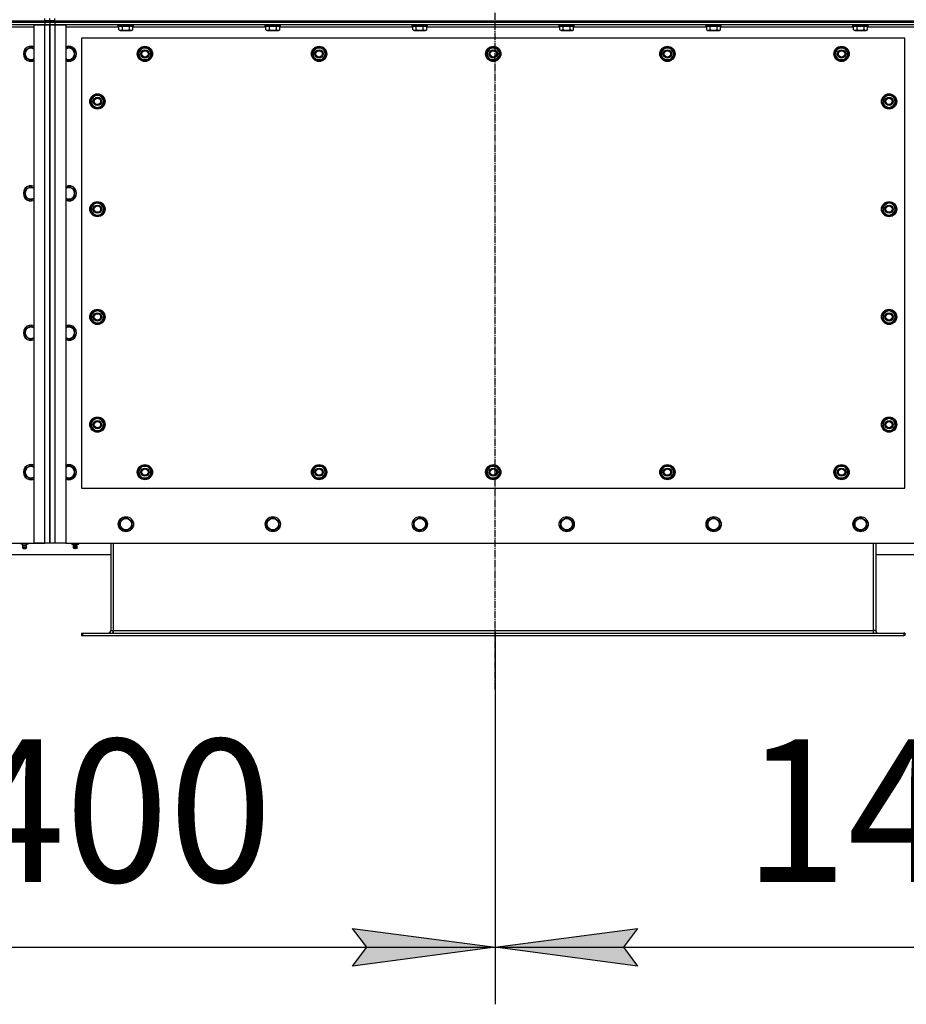
# Model space of a CAD drawing. Units: millimetres. Extents: x 0 to 27435, y -7 to 18900.
# Drawn here: x 4337 to 5737, y 3352 to 4906 of the extents above; entities that cross this region are included whole.
import ezdxf

# ---------------------------------------------------------------- set-up
doc = ezdxf.new("R2010")
doc.units = ezdxf.units.MM
doc.linetypes.add('K5LT_AXLED', pattern=[16, 11.5, -1.5, 1.5, -1.5])
doc.linetypes.add('K5LT_THIN', pattern=[0])
for name, color, linetype, true_color in [('DIM', 6, 'Continuous', 0xff00ff), ('OSI', 2, 'Continuous', 0xffff00), ('R', 1, 'Continuous', 0xff0000), ('WELDING', 7, 'Continuous', 0xffffff)]:
    doc.layers.add(name, color=color, linetype=linetype, true_color=true_color)
doc.styles.add('KTEXTSTYLE', font='GOST_AU.ttf', dxfattribs={"width": 0.96, "height": 5})

msp = doc.modelspace()

# ---------------------------------------------------------------- hatches: boundary and pattern name
at = {"layer": 'DIM'}
for points in [[(5087.8, 3442.4), (4862.8, 3472), (4885.3, 3442.4), (4862.8, 3412.8)], [(5312.8, 3412.8), (5290.3, 3442.4), (5312.8, 3472), (5087.8, 3442.4)]]:
    msp.add_hatch(color=7, dxfattribs=at).paths.add_polyline_path(points)

# ---------------------------------------------------------------- linework, layer by layer
at = {"layer": 'DIM', "color": 7, "linetype": 'K5LT_THIN', "lineweight": 30}
for p, q in [((5087.8, 3939.6), (5087.8, 3352.4)), ((5087.8, 3939.6), (5087.8, 3352.4)), ((4885.3, 3442.4), (4862.8, 3472)), ((4862.8, 3472), (5087.8, 3442.4)), ((5087.8, 3442.4), (5312.8, 3472)), ((5312.8, 3472), (5290.3, 3442.4)), ((3688.8, 3442.4), (5087.8, 3442.4)), ((5087.8, 3442.4), (4862.8, 3412.8)), ((4862.8, 3412.8), (4885.3, 3442.4)), ((5312.8, 3412.8), (5087.8, 3442.4)), ((5087.8, 3442.4), (6486.8, 3442.4)), ((5290.3, 3442.4), (5312.8, 3412.8))]:
    msp.add_line(p, q, dxfattribs=at)
at = {"layer": 'OSI', "color": 30, "linetype": 'K5LT_AXLED', "lineweight": 30, "true_color": 0xff8000}
msp.add_line((5087.8, 3849.6), (5087.8, 6627.6), dxfattribs=at)
at = {"layer": 'R', "color": 7, "linetype": 'K5LT_THIN', "lineweight": 30}
for p, q in [((2992.8, 4904.1), (4376.8, 4904.1)), ((2992.8, 4904.1), (4376.8, 4904.1)), ((2992.8, 4902.1), (4376.8, 4902.1)), ((4376.8, 4902.1), (2992.8, 4902.1)), ((4376.8, 4898.1), (2992.8, 4898.1)), ((4359.8, 4894.1), (4275.7, 4894.1)), ((4359.8, 4080.1), (4359.8, 4898.1)), ((4359.8, 4898.1), (4376.8, 4898.1)), ((4376.8, 4904.1), (4376.8, 4908.1)), ((4376.8, 4904.1), (4384.8, 4904.1)), ((4376.8, 4902.1), (4376.8, 4904.1)), ((4384.8, 4904.1), (4376.8, 4904.1)), ((4384.8, 4902.1), (4376.8, 4902.1)), ((4376.8, 4902.1), (4376.8, 4898.1)), ((4376.8, 4902.1), (4384.8, 4902.1)), ((4376.8, 4898.1), (4384.8, 4898.1)), ((4376.8, 4080.1), (4376.8, 4898.1)), ((4384.8, 4898.1), (4376.8, 4898.1)), ((4384.8, 4904.1), (4384.8, 4908.1)), ((4384.8, 4904.1), (4384.8, 4908.1)), ((4384.8, 4902.1), (4384.8, 4904.1)), ((4384.8, 4904.1), (4392.8, 4904.1)), ((4384.8, 4902.1), (4384.8, 4904.1)), ((4392.8, 4904.1), (4384.8, 4904.1)), ((4392.8, 4902.1), (4384.8, 4902.1)), ((4384.8, 4902.1), (4384.8, 4898.1)), ((4384.8, 4902.1), (4384.8, 4898.1)), ((4384.8, 4902.1), (4392.8, 4902.1)), ((4384.8, 4898.1), (4384.8, 4080.1)), ((4384.8, 4898.1), (4392.8, 4898.1)), ((4384.8, 4080.1), (4384.8, 4898.1)), ((4392.8, 4898.1), (4384.8, 4898.1)), ((4392.8, 4904.1), (4392.8, 4908.1)), ((4392.8, 4904.1), (5776.8, 4904.1)), ((4392.8, 4902.1), (4392.8, 4904.1)), ((4392.8, 4904.1), (5776.8, 4904.1)), ((4392.8, 4902.1), (5776.8, 4902.1)), ((5776.8, 4902.1), (4392.8, 4902.1)), ((4392.8, 4902.1), (4392.8, 4898.1)), ((4392.8, 4898.1), (4409.8, 4898.1)), ((4392.8, 4898.1), (4392.8, 4080.1)), ((5776.8, 4898.1), (4392.8, 4898.1)), ((4409.8, 4898.1), (4409.8, 4080.1)), ((4493.8, 4894.1), (4409.8, 4894.1)), ((4492.8, 4897.8), (4493, 4898.1)), ((4492.8, 4895.9), (4492.8, 4897.8)), ((4492.8, 4897.8), (4515.2, 4897.8)), ((4492.8, 4895.9), (4493, 4895.6)), ((4492.8, 4895.9), (4515.2, 4895.9)), ((4493, 4895.6), (4515, 4895.6)), ((4493.8, 4890.2), (4493.8, 4895.6)), ((4499.3, 4890.2), (4499.3, 4895.6)), ((4510.3, 4890.2), (4510.3, 4895.6)), ((4515, 4895.6), (4516.6, 4895.6)), ((4515.2, 4897.8), (4516.8, 4897.8)), ((4515.2, 4895.9), (4516.8, 4895.9)), ((4515.7, 4890.2), (4515.7, 4895.6)), ((4725.8, 4894.1), (4515.7, 4894.1)), ((4516.8, 4897.8), (4516.6, 4898.1)), ((4516.8, 4895.9), (4516.6, 4895.6)), ((4516.8, 4895.9), (4516.8, 4897.8)), ((4724.8, 4897.8), (4725, 4898.1)), ((4724.8, 4895.9), (4724.8, 4897.8)), ((4724.8, 4897.8), (4747.2, 4897.8)), ((4724.8, 4895.9), (4725, 4895.6)), ((4724.8, 4895.9), (4747.2, 4895.9)), ((4725, 4895.6), (4747, 4895.6)), ((4725.8, 4890.2), (4725.8, 4895.6)), ((4731.3, 4890.2), (4731.3, 4895.6)), ((4742.3, 4890.2), (4742.3, 4895.6)), ((4747, 4895.6), (4748.6, 4895.6)), ((4747.2, 4897.8), (4748.8, 4897.8)), ((4747.2, 4895.9), (4748.8, 4895.9)), ((4747.7, 4890.2), (4747.7, 4895.6)), ((4957.8, 4894.1), (4747.7, 4894.1)), ((4748.8, 4897.8), (4748.6, 4898.1)), ((4748.8, 4895.9), (4748.6, 4895.6)), ((4748.8, 4895.9), (4748.8, 4897.8)), ((4956.8, 4897.8), (4957, 4898.1)), ((4956.8, 4895.9), (4956.8, 4897.8)), ((4956.8, 4897.8), (4979.2, 4897.8)), ((4956.8, 4895.9), (4957, 4895.6)), ((4956.8, 4895.9), (4979.2, 4895.9)), ((4957, 4895.6), (4979, 4895.6)), ((4957.8, 4890.2), (4957.8, 4895.6)), ((4963.3, 4890.2), (4963.3, 4895.6)), ((4974.3, 4890.2), (4974.3, 4895.6)), ((4979, 4895.6), (4980.6, 4895.6)), ((4979.2, 4897.8), (4980.8, 4897.8)), ((4979.2, 4895.9), (4980.8, 4895.9)), ((4979.7, 4890.2), (4979.7, 4895.6)), ((5189.8, 4894.1), (4979.7, 4894.1)), ((4980.8, 4897.8), (4980.6, 4898.1)), ((4980.8, 4895.9), (4980.6, 4895.6)), ((4980.8, 4895.9), (4980.8, 4897.8)), ((5188.8, 4897.8), (5189, 4898.1)), ((5188.8, 4895.9), (5188.8, 4897.8)), ((5188.8, 4897.8), (5211.2, 4897.8)), ((5188.8, 4895.9), (5189, 4895.6)), ((5188.8, 4895.9), (5211.2, 4895.9)), ((5189, 4895.6), (5211, 4895.6)), ((5189.8, 4890.2), (5189.8, 4895.6)), ((5195.3, 4890.2), (5195.3, 4895.6)), ((5206.3, 4890.2), (5206.3, 4895.6)), ((5211, 4895.6), (5212.6, 4895.6)), ((5211.2, 4897.8), (5212.8, 4897.8)), ((5211.2, 4895.9), (5212.8, 4895.9)), ((5211.7, 4890.2), (5211.7, 4895.6)), ((5421.8, 4894.1), (5211.7, 4894.1)), ((5212.8, 4897.8), (5212.6, 4898.1)), ((5212.8, 4895.9), (5212.6, 4895.6)), ((5212.8, 4895.9), (5212.8, 4897.8)), ((5420.8, 4897.8), (5421, 4898.1)), ((5420.8, 4895.9), (5420.8, 4897.8)), ((5420.8, 4897.8), (5443.2, 4897.8)), ((5420.8, 4895.9), (5421, 4895.6)), ((5420.8, 4895.9), (5443.2, 4895.9)), ((5421, 4895.6), (5443, 4895.6)), ((5421.8, 4890.2), (5421.8, 4895.6)), ((5427.3, 4890.2), (5427.3, 4895.6)), ((5438.3, 4890.2), (5438.3, 4895.6)), ((5443, 4895.6), (5444.6, 4895.6)), ((5443.2, 4897.8), (5444.8, 4897.8)), ((5443.2, 4895.9), (5444.8, 4895.9)), ((5443.7, 4890.2), (5443.7, 4895.6)), ((5653.8, 4894.1), (5443.7, 4894.1)), ((5444.8, 4897.8), (5444.6, 4898.1)), ((5444.8, 4895.9), (5444.6, 4895.6)), ((5444.8, 4895.9), (5444.8, 4897.8)), ((5652.8, 4897.8), (5653, 4898.1)), ((5652.8, 4895.9), (5652.8, 4897.8)), ((5652.8, 4897.8), (5675.2, 4897.8)), ((5652.8, 4895.9), (5653, 4895.6)), ((5652.8, 4895.9), (5675.2, 4895.9)), ((5653, 4895.6), (5675, 4895.6)), ((5653.8, 4890.2), (5653.8, 4895.6)), ((5659.3, 4890.2), (5659.3, 4895.6)), ((5670.3, 4890.2), (5670.3, 4895.6)), ((5675, 4895.6), (5676.6, 4895.6)), ((5675.2, 4897.8), (5676.8, 4897.8)), ((5675.2, 4895.9), (5676.8, 4895.9)), ((5675.7, 4890.2), (5675.7, 4895.6)), ((5759.8, 4894.1), (5675.7, 4894.1)), ((5676.8, 4897.8), (5676.6, 4898.1)), ((5676.8, 4895.9), (5676.6, 4895.6)), ((5676.8, 4895.9), (5676.8, 4897.8)), ((4493.8, 4890.2), (4495.8, 4889.1)), ((4495.8, 4889.1), (4512.5, 4889.1)), ((4512.5, 4889.1), (4513.8, 4889.1)), ((4515.7, 4890.2), (4513.8, 4889.1)), ((4725.8, 4890.2), (4727.8, 4889.1)), ((4727.8, 4889.1), (4744.5, 4889.1)), ((4744.5, 4889.1), (4745.8, 4889.1)), ((4747.7, 4890.2), (4745.8, 4889.1)), ((4957.8, 4890.2), (4959.8, 4889.1)), ((4959.8, 4889.1), (4976.5, 4889.1)), ((4976.5, 4889.1), (4977.8, 4889.1)), ((4979.7, 4890.2), (4977.8, 4889.1)), ((5189.8, 4890.2), (5191.8, 4889.1)), ((5191.8, 4889.1), (5208.5, 4889.1)), ((5208.5, 4889.1), (5209.8, 4889.1)), ((5211.7, 4890.2), (5209.8, 4889.1)), ((5421.8, 4890.2), (5423.8, 4889.1)), ((5423.8, 4889.1), (5440.5, 4889.1)), ((5440.5, 4889.1), (5441.8, 4889.1)), ((5443.7, 4890.2), (5441.8, 4889.1)), ((5653.8, 4890.2), (5655.8, 4889.1)), ((5655.8, 4889.1), (5672.5, 4889.1)), ((5672.5, 4889.1), (5673.8, 4889.1)), ((5675.7, 4890.2), (5673.8, 4889.1)), ((4345.3, 4857.5), (4354.8, 4863)), ((4354.8, 4863), (4359.8, 4860.1)), ((4414.8, 4863), (4409.8, 4860.1)), ((4424.3, 4857.5), (4414.8, 4863)), ((4434.8, 4877.1), (4434.8, 4167.1)), ((5734.8, 4877.1), (4434.8, 4877.1)), ((5734.8, 4167.1), (5734.8, 4877.1)), ((4345.3, 4846.6), (4345.3, 4857.5)), ((4424.3, 4846.6), (4424.3, 4857.5)), ((4523.8, 4852.1), (4526.6, 4856.8)), ((4529.3, 4842.6), (4523.8, 4852.1)), ((4524.5, 4853.2), (4524.3, 4853.2)), ((4524.3, 4851), (4524.4, 4851)), ((4525.1, 4854.4), (4524.5, 4854.4)), ((4526.6, 4856.8), (4529.3, 4861.6)), ((4529.3, 4861.6), (4540.3, 4861.6)), ((4540.3, 4861.6), (4545.7, 4852.1)), ((4545.7, 4852.1), (4543, 4847.3)), ((4798.8, 4852.1), (4801.6, 4856.8)), ((4804.3, 4842.6), (4798.8, 4852.1)), ((4799.5, 4853.2), (4799.3, 4853.2)), ((4799.3, 4851), (4799.4, 4851)), ((4800.1, 4854.4), (4799.5, 4854.4)), ((4801.6, 4856.8), (4804.3, 4861.6)), ((4804.3, 4861.6), (4815.3, 4861.6)), ((4815.3, 4861.6), (4820.7, 4852.1)), ((4820.7, 4852.1), (4818, 4847.3)), ((5073.8, 4852.1), (5076.6, 4856.8)), ((5079.3, 4842.6), (5073.8, 4852.1)), ((5074.5, 4853.2), (5074.3, 4853.2)), ((5074.3, 4851), (5074.4, 4851)), ((5075.1, 4854.4), (5074.5, 4854.4)), ((5076.6, 4856.8), (5079.3, 4861.6)), ((5079.3, 4861.6), (5090.3, 4861.6)), ((5090.3, 4861.6), (5095.7, 4852.1)), ((5095.7, 4852.1), (5093, 4847.3)), ((5348.8, 4852.1), (5351.6, 4856.8)), ((5354.3, 4842.6), (5348.8, 4852.1)), ((5349.5, 4853.2), (5349.3, 4853.2)), ((5349.3, 4851), (5349.4, 4851)), ((5350.1, 4854.4), (5349.5, 4854.4)), ((5351.6, 4856.8), (5354.3, 4861.6)), ((5354.3, 4861.6), (5365.3, 4861.6)), ((5365.3, 4861.6), (5370.7, 4852.1)), ((5370.7, 4852.1), (5368, 4847.3)), ((5623.8, 4852.1), (5626.6, 4856.8)), ((5629.3, 4842.6), (5623.8, 4852.1)), ((5624.5, 4853.2), (5624.3, 4853.2)), ((5624.3, 4851), (5624.4, 4851)), ((5625.1, 4854.4), (5624.5, 4854.4)), ((5626.6, 4856.8), (5629.3, 4861.6)), ((5629.3, 4861.6), (5640.3, 4861.6)), ((5640.3, 4861.6), (5645.7, 4852.1)), ((5645.7, 4852.1), (5643, 4847.3)), ((4354.8, 4841.1), (4345.3, 4846.6)), ((4414.8, 4841.1), (4424.3, 4846.6)), ((4540.3, 4842.6), (4529.3, 4842.6)), ((4543, 4847.3), (4540.3, 4842.6)), ((4815.3, 4842.6), (4804.3, 4842.6)), ((4818, 4847.3), (4815.3, 4842.6)), ((5090.3, 4842.6), (5079.3, 4842.6)), ((5093, 4847.3), (5090.3, 4842.6)), ((5365.3, 4842.6), (5354.3, 4842.6)), ((5368, 4847.3), (5365.3, 4842.6)), ((5640.3, 4842.6), (5629.3, 4842.6)), ((5643, 4847.3), (5640.3, 4842.6)), ((4455, 4785.3), (4450.3, 4782.5)), ((4459.8, 4788), (4455, 4785.3)), ((4469.3, 4782.5), (4459.8, 4788)), ((5700.3, 4782.5), (5709.8, 4788)), ((5709.8, 4788), (5714.5, 4785.3)), ((5714.5, 4785.3), (5719.3, 4782.5)), ((4450.3, 4782.5), (4450.3, 4771.6)), ((4450.3, 4771.6), (4459.8, 4766.1)), ((4464.5, 4768.8), (4469.3, 4771.6)), ((4469.3, 4771.6), (4469.3, 4782.5)), ((4469.3, 4779.4), (4470, 4779.4)), ((4469.3, 4778.2), (4470.2, 4778.2)), ((4470.2, 4776), (4469.3, 4776)), ((5700.3, 4778.2), (5699.3, 4778.2)), ((5699.3, 4776), (5700.3, 4776)), ((5700.3, 4779.4), (5699.5, 4779.4)), ((5700.3, 4771.6), (5700.3, 4782.5)), ((5705, 4768.8), (5700.3, 4771.6)), ((5719.3, 4771.6), (5709.8, 4766.1)), ((5719.3, 4782.5), (5719.3, 4771.6)), ((4459.8, 4766.1), (4464.5, 4768.8)), ((5709.8, 4766.1), (5705, 4768.8)), ((4345.3, 4637.5), (4354.8, 4643)), ((4345.3, 4626.6), (4345.3, 4637.5)), ((4354.8, 4643), (4359.8, 4640.1)), ((4414.8, 4643), (4409.8, 4640.1)), ((4424.3, 4637.5), (4414.8, 4643)), ((4424.3, 4626.6), (4424.3, 4637.5)), ((4354.8, 4621.1), (4345.3, 4626.6)), ((4414.8, 4621.1), (4424.3, 4626.6)), ((4455, 4615.3), (4450.3, 4612.5)), ((4459.8, 4618), (4455, 4615.3)), ((4469.3, 4612.5), (4459.8, 4618)), ((5700.3, 4612.5), (5709.8, 4618)), ((5709.8, 4618), (5714.5, 4615.3)), ((5714.5, 4615.3), (5719.3, 4612.5)), ((4450.3, 4612.5), (4450.3, 4601.6)), ((4450.3, 4601.6), (4459.8, 4596.1)), ((4459.8, 4596.1), (4464.5, 4598.8)), ((4464.5, 4598.8), (4469.3, 4601.6)), ((4469.3, 4601.6), (4469.3, 4612.5)), ((4469.3, 4609.4), (4470, 4609.4)), ((4469.3, 4608.2), (4470.2, 4608.2)), ((4470.2, 4606), (4469.3, 4606)), ((5700.3, 4608.2), (5699.3, 4608.2)), ((5699.3, 4606), (5700.3, 4606)), ((5700.3, 4609.4), (5699.5, 4609.4)), ((5700.3, 4601.6), (5700.3, 4612.5)), ((5705, 4598.8), (5700.3, 4601.6)), ((5709.8, 4596.1), (5705, 4598.8)), ((5719.3, 4601.6), (5709.8, 4596.1)), ((5719.3, 4612.5), (5719.3, 4601.6)), ((4455, 4445.3), (4450.3, 4442.5)), ((4459.8, 4448), (4455, 4445.3)), ((4469.3, 4442.5), (4459.8, 4448)), ((5700.3, 4442.5), (5709.8, 4448)), ((5709.8, 4448), (5714.5, 4445.3)), ((5714.5, 4445.3), (5719.3, 4442.5)), ((4450.3, 4442.5), (4450.3, 4431.6)), ((4450.3, 4431.6), (4459.8, 4426.1)), ((4459.8, 4426.1), (4464.5, 4428.8)), ((4464.5, 4428.8), (4469.3, 4431.6)), ((4469.3, 4431.6), (4469.3, 4442.5)), ((4469.3, 4439.4), (4470, 4439.4)), ((4469.3, 4438.2), (4470.2, 4438.2)), ((4470.2, 4436), (4469.3, 4436)), ((5700.3, 4438.2), (5699.3, 4438.2)), ((5699.3, 4436), (5700.3, 4436)), ((5700.3, 4439.4), (5699.5, 4439.4)), ((5700.3, 4431.6), (5700.3, 4442.5)), ((5705, 4428.8), (5700.3, 4431.6)), ((5709.8, 4426.1), (5705, 4428.8)), ((5719.3, 4431.6), (5709.8, 4426.1)), ((5719.3, 4442.5), (5719.3, 4431.6)), ((4345.3, 4417.5), (4354.8, 4423)), ((4345.3, 4406.6), (4345.3, 4417.5)), ((4354.8, 4423), (4359.8, 4420.1)), ((4414.8, 4423), (4409.8, 4420.1)), ((4424.3, 4417.5), (4414.8, 4423)), ((4424.3, 4406.6), (4424.3, 4417.5)), ((4354.8, 4401.1), (4345.3, 4406.6)), ((4414.8, 4401.1), (4424.3, 4406.6)), ((4455, 4275.3), (4450.3, 4272.5)), ((4450.3, 4272.5), (4450.3, 4261.6)), ((4459.8, 4278), (4455, 4275.3)), ((4469.3, 4272.5), (4459.8, 4278)), ((4469.3, 4261.6), (4469.3, 4272.5)), ((5700.3, 4272.5), (5709.8, 4278)), ((5700.3, 4261.6), (5700.3, 4272.5)), ((5709.8, 4278), (5714.5, 4275.3)), ((5714.5, 4275.3), (5719.3, 4272.5)), ((5719.3, 4272.5), (5719.3, 4261.6)), ((4450.3, 4261.6), (4459.8, 4256.1)), ((4459.8, 4256.1), (4464.5, 4258.8)), ((4464.5, 4258.8), (4469.3, 4261.6)), ((4469.3, 4269.4), (4470, 4269.4)), ((4469.3, 4268.2), (4470.2, 4268.2)), ((4470.2, 4266), (4469.3, 4266)), ((5700.3, 4268.2), (5699.3, 4268.2)), ((5699.3, 4266), (5700.3, 4266)), ((5700.3, 4269.4), (5699.5, 4269.4)), ((5705, 4258.8), (5700.3, 4261.6)), ((5709.8, 4256.1), (5705, 4258.8)), ((5719.3, 4261.6), (5709.8, 4256.1)), ((4345.3, 4197.5), (4354.8, 4203)), ((4345.3, 4186.6), (4345.3, 4197.5)), ((4354.8, 4203), (4359.8, 4200.1)), ((4414.8, 4203), (4409.8, 4200.1)), ((4424.3, 4197.5), (4414.8, 4203)), ((4424.3, 4186.6), (4424.3, 4197.5)), ((4523.8, 4192.1), (4526.6, 4196.8)), ((4526.6, 4196.8), (4529.3, 4201.6)), ((4529.3, 4201.6), (4540.3, 4201.6)), ((4533.8, 4202.5), (4533.8, 4201.6)), ((4535.9, 4201.6), (4535.9, 4202.5)), ((4537.1, 4201.6), (4537.1, 4202.3)), ((4540.3, 4201.6), (4545.7, 4192.1)), ((4798.8, 4192.1), (4801.6, 4196.8)), ((4801.6, 4196.8), (4804.3, 4201.6)), ((4804.3, 4201.6), (4815.3, 4201.6)), ((4808.8, 4202.5), (4808.8, 4201.6)), ((4810.9, 4201.6), (4810.9, 4202.5)), ((4812.1, 4201.6), (4812.1, 4202.3)), ((4815.3, 4201.6), (4820.7, 4192.1)), ((5073.8, 4192.1), (5076.6, 4196.8)), ((5076.6, 4196.8), (5079.3, 4201.6)), ((5079.3, 4201.6), (5090.3, 4201.6)), ((5083.8, 4202.5), (5083.8, 4201.6)), ((5085.9, 4201.6), (5085.9, 4202.5)), ((5087.1, 4201.6), (5087.1, 4202.3)), ((5090.3, 4201.6), (5095.7, 4192.1)), ((5348.8, 4192.1), (5351.6, 4196.8)), ((5351.6, 4196.8), (5354.3, 4201.6)), ((5354.3, 4201.6), (5365.3, 4201.6)), ((5358.8, 4202.5), (5358.8, 4201.6)), ((5360.9, 4201.6), (5360.9, 4202.5)), ((5362.1, 4201.6), (5362.1, 4202.3)), ((5365.3, 4201.6), (5370.7, 4192.1)), ((5623.8, 4192.1), (5626.6, 4196.8)), ((5626.6, 4196.8), (5629.3, 4201.6)), ((5629.3, 4201.6), (5640.3, 4201.6)), ((5633.8, 4202.5), (5633.8, 4201.6)), ((5635.9, 4201.6), (5635.9, 4202.5)), ((5637.1, 4201.6), (5637.1, 4202.3)), ((5640.3, 4201.6), (5645.7, 4192.1)), ((4354.8, 4181.1), (4345.3, 4186.6)), ((4414.8, 4181.1), (4424.3, 4186.6)), ((4529.3, 4182.6), (4523.8, 4192.1)), ((4540.3, 4182.6), (4529.3, 4182.6)), ((4543, 4187.3), (4540.3, 4182.6)), ((4545.7, 4192.1), (4543, 4187.3)), ((4804.3, 4182.6), (4798.8, 4192.1)), ((4815.3, 4182.6), (4804.3, 4182.6)), ((4818, 4187.3), (4815.3, 4182.6)), ((4820.7, 4192.1), (4818, 4187.3)), ((5079.3, 4182.6), (5073.8, 4192.1)), ((5090.3, 4182.6), (5079.3, 4182.6)), ((5093, 4187.3), (5090.3, 4182.6)), ((5095.7, 4192.1), (5093, 4187.3)), ((5354.3, 4182.6), (5348.8, 4192.1)), ((5365.3, 4182.6), (5354.3, 4182.6)), ((5368, 4187.3), (5365.3, 4182.6)), ((5370.7, 4192.1), (5368, 4187.3)), ((5629.3, 4182.6), (5623.8, 4192.1)), ((5640.3, 4182.6), (5629.3, 4182.6)), ((5643, 4187.3), (5640.3, 4182.6)), ((5645.7, 4192.1), (5643, 4187.3)), ((4434.8, 4167.1), (5734.8, 4167.1)), ((4495.3, 4115.5), (4504.8, 4121)), ((4504.8, 4121), (4514.3, 4115.5)), ((4727.3, 4115.5), (4736.8, 4121)), ((4736.8, 4121), (4746.3, 4115.5)), ((4959.3, 4115.5), (4968.8, 4121)), ((4968.8, 4121), (4978.3, 4115.5)), ((5191.3, 4115.5), (5200.8, 4121)), ((5200.8, 4121), (5210.3, 4115.5)), ((5423.3, 4115.5), (5432.8, 4121)), ((5432.8, 4121), (5442.3, 4115.5)), ((5655.3, 4115.5), (5664.8, 4121)), ((5664.8, 4121), (5674.3, 4115.5)), ((4495.3, 4110.1), (4495.3, 4115.5)), ((4495.3, 4104.6), (4495.3, 4110.1)), ((4504.8, 4099.1), (4495.3, 4104.6)), ((4514.3, 4104.6), (4504.8, 4099.1)), ((4514.3, 4115.5), (4514.3, 4104.6)), ((4727.3, 4110.1), (4727.3, 4115.5)), ((4727.3, 4104.6), (4727.3, 4110.1)), ((4736.8, 4099.1), (4727.3, 4104.6)), ((4746.3, 4104.6), (4736.8, 4099.1)), ((4746.3, 4115.5), (4746.3, 4104.6)), ((4959.3, 4110.1), (4959.3, 4115.5)), ((4959.3, 4104.6), (4959.3, 4110.1)), ((4968.8, 4099.1), (4959.3, 4104.6)), ((4978.3, 4104.6), (4968.8, 4099.1)), ((4978.3, 4115.5), (4978.3, 4104.6)), ((5191.3, 4110.1), (5191.3, 4115.5)), ((5191.3, 4104.6), (5191.3, 4110.1)), ((5200.8, 4099.1), (5191.3, 4104.6)), ((5210.3, 4104.6), (5200.8, 4099.1)), ((5210.3, 4115.5), (5210.3, 4104.6)), ((5423.3, 4110.1), (5423.3, 4115.5)), ((5423.3, 4104.6), (5423.3, 4110.1)), ((5432.8, 4099.1), (5423.3, 4104.6)), ((5442.3, 4104.6), (5432.8, 4099.1)), ((5442.3, 4115.5), (5442.3, 4104.6)), ((5655.3, 4110.1), (5655.3, 4115.5)), ((5655.3, 4104.6), (5655.3, 4110.1)), ((5664.8, 4099.1), (5655.3, 4104.6)), ((5674.3, 4104.6), (5664.8, 4099.1)), ((5674.3, 4115.5), (5674.3, 4104.6)), ((3009.8, 4080.1), (4359.8, 4080.1)), ((4339.3, 4078.6), (4339.3, 4080.1)), ((4344.8, 4078.6), (4339.3, 4078.6)), ((4342.1, 4075.8), (4341.3, 4078.6)), ((4341.6, 4073.3), (4342.7, 4071.6)), ((4341.6, 4073.3), (4347.5, 4073.3)), ((4341.6, 4073.3), (4347.5, 4073.3)), ((4347.4, 4075.8), (4342.1, 4075.8)), ((4342.1, 4075.8), (4347.1, 4075.8)), ((4342.7, 4071.6), (4346.6, 4071.6)), ((4344.8, 4078.6), (4344.8, 4080.1)), ((4350.3, 4078.6), (4344.8, 4078.6)), ((4346.6, 4071.6), (4346.9, 4071.6)), ((4348, 4073.3), (4346.9, 4071.6)), ((4347.1, 4075.8), (4347.4, 4075.8)), ((4347.4, 4075.8), (4348.3, 4078.6)), ((4347.5, 4073.3), (4348, 4073.3)), ((4347.5, 4073.3), (4348, 4073.3)), ((4350.3, 4078.6), (4350.3, 4080.1)), ((4359.8, 4080.1), (4376.8, 4080.1)), ((4376.8, 4080.1), (4359.8, 4080.1)), ((4384.8, 4080.1), (4376.8, 4080.1)), ((4392.8, 4080.1), (4384.8, 4080.1)), ((4409.8, 4080.1), (4392.8, 4080.1)), ((4409.8, 4080.1), (5759.8, 4080.1)), ((4419.3, 4078.6), (4419.3, 4080.1)), ((4419.3, 4078.6), (4424.8, 4078.6)), ((4422.1, 4075.8), (4421.3, 4078.6)), ((4421.6, 4073.3), (4422.7, 4071.6)), ((4422, 4073.3), (4421.6, 4073.3)), ((4422, 4073.3), (4421.6, 4073.3)), ((4428, 4073.3), (4422, 4073.3)), ((4428, 4073.3), (4422, 4073.3)), ((4422.1, 4075.8), (4427.4, 4075.8)), ((4422.5, 4075.8), (4422.1, 4075.8)), ((4427.4, 4075.8), (4422.5, 4075.8)), ((4423, 4071.6), (4422.7, 4071.6)), ((4426.9, 4071.6), (4423, 4071.6)), ((4424.8, 4078.6), (4424.8, 4080.1)), ((4424.8, 4078.6), (4430.3, 4078.6)), ((4428, 4073.3), (4426.9, 4071.6)), ((4427.4, 4075.8), (4428.3, 4078.6)), ((4430.3, 4078.6), (4430.3, 4080.1)), ((4480.8, 4080.1), (4480.8, 3942.1)), ((4484.8, 4080.1), (4484.8, 3942.1)), ((5684.8, 4080.1), (5684.8, 3942.1)), ((5688.8, 4080.1), (5688.8, 3942.1)), ((4288.8, 4062.1), (4480.8, 4062.1)), ((5688.8, 4062.1), (5880.8, 4062.1)), ((4434.8, 3938.1), (4436.3, 3938.1)), ((4434.8, 3938.1), (4434.8, 3934.1)), ((4434.8, 3934.1), (4436.3, 3934.1)), ((4436.3, 3938.1), (5733.3, 3938.1)), ((4436.3, 3938.1), (4436.3, 3934.1)), ((4436.3, 3934.1), (5733.3, 3934.1)), ((4480.8, 3942.1), (4484.8, 3942.1)), ((4484.8, 3942.1), (4484.8, 3938.1)), ((4484.8, 3942.1), (5684.8, 3942.1)), ((5684.8, 3942.1), (5684.8, 3938.1)), ((5688.8, 3942.1), (5684.8, 3942.1)), ((5733.3, 3938.1), (5733.3, 3934.1)), ((5734.8, 3938.1), (5733.3, 3938.1)), ((5734.8, 3934.1), (5733.3, 3934.1)), ((5734.8, 3938.1), (5734.8, 3934.1))]:
    msp.add_line(p, q, dxfattribs=at)
for centre, radius in [((4534.8, 4852.1), 12), ((4534.8, 4852.1), 11.8), ((4809.8, 4852.1), 12), ((4809.8, 4852.1), 11.8), ((5084.8, 4852.1), 12), ((5084.8, 4852.1), 11.8), ((5359.8, 4852.1), 12), ((5359.8, 4852.1), 11.8), ((5634.8, 4852.1), 12), ((5634.8, 4852.1), 11.8), ((4534.8, 4852.1), 6.5), ((4534.8, 4852.1), 6), ((4534.8, 4852.1), 5), ((4809.8, 4852.1), 6.5), ((4809.8, 4852.1), 6), ((4809.8, 4852.1), 5), ((5084.8, 4852.1), 6.5), ((5084.8, 4852.1), 6), ((5084.8, 4852.1), 5), ((5359.8, 4852.1), 6.5), ((5359.8, 4852.1), 6), ((5359.8, 4852.1), 5), ((5634.8, 4852.1), 6.5), ((5634.8, 4852.1), 6), ((5634.8, 4852.1), 5), ((4459.8, 4777.1), 12), ((4459.8, 4777.1), 11.8), ((5709.8, 4777.1), 12), ((5709.8, 4777.1), 11.8), ((4459.8, 4777.1), 6.5), ((4459.8, 4777.1), 6), ((4459.8, 4777.1), 5), ((5709.8, 4777.1), 6.5), ((5709.8, 4777.1), 6), ((5709.8, 4777.1), 5), ((4459.8, 4607.1), 12), ((4459.8, 4607.1), 11.8), ((5709.8, 4607.1), 12), ((5709.8, 4607.1), 11.8), ((4459.8, 4607.1), 6.5), ((4459.8, 4607.1), 6), ((4459.8, 4607.1), 5), ((5709.8, 4607.1), 6.5), ((5709.8, 4607.1), 6), ((5709.8, 4607.1), 5), ((4459.8, 4437.1), 12), ((4459.8, 4437.1), 11.8), ((4459.8, 4437.1), 6.5), ((5709.8, 4437.1), 12), ((5709.8, 4437.1), 11.8), ((5709.8, 4437.1), 6.5), ((4459.8, 4437.1), 6), ((4459.8, 4437.1), 5), ((5709.8, 4437.1), 6), ((5709.8, 4437.1), 5), ((4459.8, 4267.1), 12), ((4459.8, 4267.1), 11.8), ((4459.8, 4267.1), 6.5), ((4459.8, 4267.1), 6), ((5709.8, 4267.1), 12), ((5709.8, 4267.1), 11.8), ((5709.8, 4267.1), 6.5), ((5709.8, 4267.1), 6), ((4459.8, 4267.1), 5), ((5709.8, 4267.1), 5), ((4534.8, 4192.1), 12), ((4534.8, 4192.1), 11.8), ((4534.8, 4192.1), 6.5), ((4534.8, 4192.1), 6), ((4534.8, 4192.1), 5), ((4809.8, 4192.1), 12), ((4809.8, 4192.1), 11.8), ((4809.8, 4192.1), 6.5), ((4809.8, 4192.1), 6), ((4809.8, 4192.1), 5), ((5084.8, 4192.1), 12), ((5084.8, 4192.1), 11.8), ((5084.8, 4192.1), 6.5), ((5084.8, 4192.1), 6), ((5084.8, 4192.1), 5), ((5359.8, 4192.1), 12), ((5359.8, 4192.1), 11.8), ((5359.8, 4192.1), 6.5), ((5359.8, 4192.1), 6), ((5359.8, 4192.1), 5), ((5634.8, 4192.1), 12), ((5634.8, 4192.1), 11.8), ((5634.8, 4192.1), 6.5), ((5634.8, 4192.1), 6), ((5634.8, 4192.1), 5), ((4504.8, 4110.1), 12), ((4504.8, 4110.1), 11.8), ((4504.8, 4110.1), 8.97), ((4736.8, 4110.1), 12), ((4736.8, 4110.1), 11.8), ((4736.8, 4110.1), 8.97), ((4968.8, 4110.1), 12), ((4968.8, 4110.1), 11.8), ((4968.8, 4110.1), 8.97), ((5200.8, 4110.1), 12), ((5200.8, 4110.1), 11.8), ((5200.8, 4110.1), 8.97), ((5432.8, 4110.1), 12), ((5432.8, 4110.1), 11.8), ((5432.8, 4110.1), 8.97), ((5664.8, 4110.1), 12), ((5664.8, 4110.1), 11.8), ((5664.8, 4110.1), 8.97)]:
    msp.add_circle(centre, radius, dxfattribs=at)
for centre, radius, start, end in [((4354.8, 4852.1), 12, 65.3757, 294.6243), ((4354.8, 4852.1), 11.8, 64.9905, 295.0095), ((4414.8, 4852.1), 12, 245.3757, 114.6243), ((4414.8, 4852.1), 11.8, 244.9905, 115.0095), ((4354.8, 4852.1), 8.97, 56.1336, 303.8664), ((4414.8, 4852.1), 8.97, 236.1336, 123.8664), ((4534.8, 4852.1), 10.5, 167.3589, 173.8105), ((4534.8, 4852.1), 10.5, 185.5324, 235.2088), ((4534.8, 4852.1), 10.5, 124.7912, 167.3589), ((4534.8, 4852.1), 9.5, 150, 330), ((4534.8, 4852.1), 9.5, 330, 150), ((4534.8, 4852.1), 10.5, 64.7912, 115.2088), ((4534.8, 4852.1), 10.5, 4.7912, 55.2088), ((4534.8, 4852.1), 10.5, 304.7912, 355.2088), ((4809.8, 4852.1), 10.5, 167.3589, 173.8105), ((4809.8, 4852.1), 10.5, 185.5324, 235.2088), ((4809.8, 4852.1), 10.5, 124.7912, 167.3589), ((4809.8, 4852.1), 9.5, 150, 330), ((4809.8, 4852.1), 9.5, 330, 150), ((4809.8, 4852.1), 10.5, 64.7912, 115.2088), ((4809.8, 4852.1), 10.5, 4.7912, 55.2088), ((4809.8, 4852.1), 10.5, 304.7912, 355.2088), ((5084.8, 4852.1), 10.5, 167.3589, 173.8105), ((5084.8, 4852.1), 10.5, 185.5324, 235.2088), ((5084.8, 4852.1), 10.5, 124.7912, 167.3589), ((5084.8, 4852.1), 9.5, 150, 330), ((5084.8, 4852.1), 9.5, 330, 150), ((5084.8, 4852.1), 10.5, 64.7912, 115.2088), ((5084.8, 4852.1), 10.5, 4.7912, 55.2088), ((5084.8, 4852.1), 10.5, 304.7912, 355.2088), ((5359.8, 4852.1), 10.5, 167.3589, 173.8105), ((5359.8, 4852.1), 10.5, 185.5324, 235.2088), ((5359.8, 4852.1), 10.5, 124.7912, 167.3589), ((5359.8, 4852.1), 9.5, 150, 330), ((5359.8, 4852.1), 9.5, 330, 150), ((5359.8, 4852.1), 10.5, 64.7912, 115.2088), ((5359.8, 4852.1), 10.5, 4.7912, 55.2088), ((5359.8, 4852.1), 10.5, 304.7912, 355.2088), ((5634.8, 4852.1), 10.5, 167.3589, 173.8105), ((5634.8, 4852.1), 10.5, 185.5324, 235.2088), ((5634.8, 4852.1), 10.5, 124.7912, 167.3589), ((5634.8, 4852.1), 9.5, 150, 330), ((5634.8, 4852.1), 9.5, 330, 150), ((5634.8, 4852.1), 10.5, 64.7912, 115.2088), ((5634.8, 4852.1), 10.5, 4.7912, 55.2088), ((5634.8, 4852.1), 10.5, 304.7912, 355.2088), ((4534.8, 4852.1), 10.5, 244.7912, 295.2088), ((4809.8, 4852.1), 10.5, 244.7912, 295.2088), ((5084.8, 4852.1), 10.5, 244.7912, 295.2088), ((5359.8, 4852.1), 10.5, 244.7912, 295.2088), ((5634.8, 4852.1), 10.5, 244.7912, 295.2088), ((4459.8, 4777.1), 9.5, 120, 300), ((4459.8, 4777.1), 10.5, 94.7899, 145.2088), ((4459.8, 4777.1), 9.5, 300, 120), ((4459.8, 4777.1), 10.5, 34.7912, 85.2088), ((5709.8, 4777.1), 9.5, 60, 240), ((5709.8, 4777.1), 10.5, 94.7912, 145.2088), ((5709.8, 4777.1), 9.5, 240, 60), ((5709.8, 4777.1), 10.5, 34.7912, 85.2101), ((4459.8, 4777.1), 10.5, 154.7912, 205.2088), ((4459.8, 4777.1), 10.5, 214.7912, 265.2088), ((4459.8, 4777.1), 10.5, 274.7912, 325.207), ((4459.8, 4777.1), 10.5, 12.6411, 25.2088), ((4459.8, 4777.1), 10.5, 334.7912, 354.4676), ((4459.8, 4777.1), 10.5, 6.1895, 12.6411), ((5709.8, 4777.1), 10.5, 167.3589, 173.8105), ((5709.8, 4777.1), 10.5, 185.5324, 205.2088), ((5709.8, 4777.1), 10.5, 154.7912, 167.3589), ((5709.8, 4777.1), 10.5, 214.793, 265.2088), ((5709.8, 4777.1), 10.5, 274.7912, 325.2088), ((5709.8, 4777.1), 10.5, 334.7912, 25.2088), ((4354.8, 4632.1), 12, 65.3757, 294.6243), ((4354.8, 4632.1), 11.8, 64.9905, 295.0095), ((4354.8, 4632.1), 8.97, 56.1336, 303.8664), ((4414.8, 4632.1), 12, 245.3757, 114.6243), ((4414.8, 4632.1), 11.8, 244.9905, 115.0095), ((4414.8, 4632.1), 8.97, 236.1336, 123.8664), ((4459.8, 4607.1), 9.5, 120, 300), ((4459.8, 4607.1), 10.5, 94.7899, 145.2088), ((4459.8, 4607.1), 9.5, 300, 120), ((4459.8, 4607.1), 10.5, 34.7912, 85.2088), ((5709.8, 4607.1), 9.5, 60, 240), ((5709.8, 4607.1), 10.5, 94.7912, 145.2088), ((5709.8, 4607.1), 9.5, 240, 60), ((5709.8, 4607.1), 10.5, 34.7912, 85.2101), ((4459.8, 4607.1), 10.5, 154.7912, 205.2088), ((4459.8, 4607.1), 10.5, 214.7912, 265.2088), ((4459.8, 4607.1), 10.5, 274.7912, 325.207), ((4459.8, 4607.1), 10.5, 12.6411, 25.2088), ((4459.8, 4607.1), 10.5, 334.7912, 354.4676), ((4459.8, 4607.1), 10.5, 6.1895, 12.6411), ((5709.8, 4607.1), 10.5, 167.3589, 173.8105), ((5709.8, 4607.1), 10.5, 185.5324, 205.2088), ((5709.8, 4607.1), 10.5, 154.7912, 167.3589), ((5709.8, 4607.1), 10.5, 214.793, 265.2088), ((5709.8, 4607.1), 10.5, 274.7912, 325.2088), ((5709.8, 4607.1), 10.5, 334.7912, 25.2088), ((4459.8, 4437.1), 9.5, 120, 300), ((4459.8, 4437.1), 10.5, 94.7899, 145.2088), ((4459.8, 4437.1), 9.5, 300, 120), ((4459.8, 4437.1), 10.5, 34.7912, 85.2088), ((5709.8, 4437.1), 9.5, 60, 240), ((5709.8, 4437.1), 10.5, 94.7912, 145.2088), ((5709.8, 4437.1), 9.5, 240, 60), ((5709.8, 4437.1), 10.5, 34.7912, 85.2101), ((4459.8, 4437.1), 10.5, 154.7912, 205.2088), ((4459.8, 4437.1), 10.5, 214.7912, 265.2088), ((4459.8, 4437.1), 10.5, 274.7912, 325.207), ((4459.8, 4437.1), 10.5, 12.6411, 25.2088), ((4459.8, 4437.1), 10.5, 334.7912, 354.4676), ((4459.8, 4437.1), 10.5, 6.1895, 12.6411), ((5709.8, 4437.1), 10.5, 167.3589, 173.8105), ((5709.8, 4437.1), 10.5, 185.5324, 205.2088), ((5709.8, 4437.1), 10.5, 154.7912, 167.3589), ((5709.8, 4437.1), 10.5, 214.793, 265.2088), ((5709.8, 4437.1), 10.5, 274.7912, 325.2088), ((5709.8, 4437.1), 10.5, 334.7912, 25.2088), ((4354.8, 4412.1), 12, 65.3757, 294.6243), ((4354.8, 4412.1), 11.8, 64.9905, 295.0095), ((4354.8, 4412.1), 8.97, 56.1336, 303.8664), ((4414.8, 4412.1), 12, 245.3757, 114.6243), ((4414.8, 4412.1), 11.8, 244.9905, 115.0095), ((4414.8, 4412.1), 8.97, 236.1336, 123.8664), ((4459.8, 4267.1), 9.5, 120, 300), ((4459.8, 4267.1), 10.5, 94.7899, 145.2088), ((4459.8, 4267.1), 9.5, 300, 120), ((4459.8, 4267.1), 10.5, 34.7912, 85.2088), ((5709.8, 4267.1), 9.5, 60, 240), ((5709.8, 4267.1), 10.5, 94.7912, 145.2088), ((5709.8, 4267.1), 9.5, 240, 60), ((5709.8, 4267.1), 10.5, 34.7912, 85.2101), ((4459.8, 4267.1), 10.5, 154.7912, 205.2088), ((4459.8, 4267.1), 10.5, 214.7912, 265.2088), ((4459.8, 4267.1), 10.5, 274.7912, 325.207), ((4459.8, 4267.1), 10.5, 12.6411, 25.2088), ((4459.8, 4267.1), 10.5, 334.7912, 354.4676), ((4459.8, 4267.1), 10.5, 6.1895, 12.6411), ((5709.8, 4267.1), 10.5, 167.3589, 173.8105), ((5709.8, 4267.1), 10.5, 185.5324, 205.2088), ((5709.8, 4267.1), 10.5, 154.7912, 167.3589), ((5709.8, 4267.1), 10.5, 214.793, 265.2088), ((5709.8, 4267.1), 10.5, 274.7912, 325.2088), ((5709.8, 4267.1), 10.5, 334.7912, 25.2088), ((4354.8, 4192.1), 12, 65.3757, 294.6243), ((4354.8, 4192.1), 11.8, 64.9905, 295.0095), ((4354.8, 4192.1), 8.97, 56.1336, 303.8664), ((4414.8, 4192.1), 12, 245.3757, 114.6243), ((4414.8, 4192.1), 11.8, 244.9905, 115.0095), ((4414.8, 4192.1), 8.97, 236.1336, 123.8664), ((4534.8, 4192.1), 10.5, 124.793, 175.2088), ((4534.8, 4192.1), 9.5, 150, 330), ((4534.8, 4192.1), 9.5, 330, 150), ((4534.8, 4192.1), 10.5, 95.5324, 115.2088), ((4534.8, 4192.1), 10.5, 77.3589, 83.8105), ((4534.8, 4192.1), 10.5, 64.7912, 77.3589), ((4534.8, 4192.1), 10.5, 4.7912, 55.2088), ((4809.8, 4192.1), 10.5, 124.793, 175.2088), ((4809.8, 4192.1), 9.5, 150, 330), ((4809.8, 4192.1), 9.5, 330, 150), ((4809.8, 4192.1), 10.5, 95.5324, 115.2088), ((4809.8, 4192.1), 10.5, 77.3589, 83.8105), ((4809.8, 4192.1), 10.5, 64.7912, 77.3589), ((4809.8, 4192.1), 10.5, 4.7912, 55.2088), ((5084.8, 4192.1), 10.5, 124.793, 175.2088), ((5084.8, 4192.1), 9.5, 150, 330), ((5084.8, 4192.1), 9.5, 330, 150), ((5084.8, 4192.1), 10.5, 95.5324, 115.2088), ((5084.8, 4192.1), 10.5, 77.3589, 83.8105), ((5084.8, 4192.1), 10.5, 64.7912, 77.3589), ((5084.8, 4192.1), 10.5, 4.7912, 55.2088), ((5359.8, 4192.1), 10.5, 124.793, 175.2088), ((5359.8, 4192.1), 9.5, 150, 330), ((5359.8, 4192.1), 9.5, 330, 150), ((5359.8, 4192.1), 10.5, 95.5324, 115.2088), ((5359.8, 4192.1), 10.5, 77.3589, 83.8105), ((5359.8, 4192.1), 10.5, 64.7912, 77.3589), ((5359.8, 4192.1), 10.5, 4.7912, 55.2088), ((5634.8, 4192.1), 10.5, 124.793, 175.2088), ((5634.8, 4192.1), 9.5, 150, 330), ((5634.8, 4192.1), 9.5, 330, 150), ((5634.8, 4192.1), 10.5, 95.5324, 115.2088), ((5634.8, 4192.1), 10.5, 77.3589, 83.8105), ((5634.8, 4192.1), 10.5, 64.7912, 77.3589), ((5634.8, 4192.1), 10.5, 4.7912, 55.2088), ((4534.8, 4192.1), 10.5, 184.7912, 235.2088), ((4534.8, 4192.1), 10.5, 244.7912, 295.2088), ((4534.8, 4192.1), 10.5, 304.7912, 355.2101), ((4809.8, 4192.1), 10.5, 184.7912, 235.2088), ((4809.8, 4192.1), 10.5, 244.7912, 295.2088), ((4809.8, 4192.1), 10.5, 304.7912, 355.2101), ((5084.8, 4192.1), 10.5, 184.7912, 235.2088), ((5084.8, 4192.1), 10.5, 244.7912, 295.2088), ((5084.8, 4192.1), 10.5, 304.7912, 355.2101), ((5359.8, 4192.1), 10.5, 184.7912, 235.2088), ((5359.8, 4192.1), 10.5, 244.7912, 295.2088), ((5359.8, 4192.1), 10.5, 304.7912, 355.2101), ((5634.8, 4192.1), 10.5, 184.7912, 235.2088), ((5634.8, 4192.1), 10.5, 244.7912, 295.2088), ((5634.8, 4192.1), 10.5, 304.7912, 355.2101), ((4344.8, 4073.9), 3.25, 144.3846, 190.4393), ((4344.8, 4072.8), 1.5, 233.1301, 270), ((4344.8, 4072.8), 1.5, 270, 306.8699), ((4344.8, 4073.9), 3.25, 349.5607, 35.6154), ((4376.8, 4088.1), 8, 270, 270.0042), ((4424.8, 4073.9), 3.25, 144.3846, 190.4393), ((4424.8, 4072.8), 1.5, 233.1301, 270), ((4424.8, 4072.8), 1.5, 270, 306.8699), ((4424.8, 4073.9), 3.25, 349.5607, 35.6154), ((4476.8, 3942.1), 4, 270, 0), ((4476.8, 3942.1), 8, 330, 0), ((5692.8, 3942.1), 8, 180.0003, 210), ((5692.8, 3942.1), 4, 180, 270)]:
    msp.add_arc(centre, radius, start, end, dxfattribs=at)
at = {"layer": 'WELDING', "color": 7, "linetype": 'K5LT_THIN', "lineweight": 30}
for p, q in [((4359.8, 4844), (4354.8, 4841.1)), ((4409.8, 4844), (4414.8, 4841.1)), ((4359.8, 4624), (4354.8, 4621.1)), ((4409.8, 4624), (4414.8, 4621.1)), ((4359.8, 4404), (4354.8, 4401.1)), ((4409.8, 4404), (4414.8, 4401.1)), ((4359.8, 4184), (4354.8, 4181.1)), ((4409.8, 4184), (4414.8, 4181.1))]:
    msp.add_line(p, q, dxfattribs=at)
for points, knots in [([(4493.8, 4890.2), (4494.1, 4890), (4494.6, 4889.8), (4495.1, 4889.6), (4495.5, 4889.5), (4495.8, 4889.4), (4496.1, 4889.4), (4496.4, 4889.4), (4496.7, 4889.4), (4497, 4889.4), (4497.3, 4889.4), (4497.7, 4889.5), (4498.2, 4889.7), (4498.7, 4889.9), (4499.1, 4890.1), (4499.3, 4890.2)], [0, 0, 0, 0, 2.704026, 3.977567, 4.913586, 5.783319, 6.583675, 7.42636, 8.303602, 9.201828, 10.1214, 11.060865, 12.506598, 14.484694, 16, 16, 16, 16]), ([(4499.3, 4890.2), (4499.8, 4890.1), (4500.7, 4889.8), (4501.8, 4889.6), (4502.6, 4889.5), (4503.2, 4889.4), (4503.8, 4889.4), (4504.4, 4889.4), (4505, 4889.4), (4505.6, 4889.4), (4506.3, 4889.4), (4506.9, 4889.5), (4507.7, 4889.6), (4508.8, 4889.8), (4509.7, 4890), (4510.3, 4890.2)], [0, 0, 0, 0, 2.400934, 3.977567, 4.913586, 5.783319, 6.583675, 7.42636, 8.303602, 9.201828, 10.1214, 11.060865, 12.021818, 13.488338, 16, 16, 16, 16]), ([(4510.3, 4890.2), (4510.5, 4890.1), (4510.9, 4889.8), (4511.5, 4889.6), (4512, 4889.5), (4512.4, 4889.4), (4512.8, 4889.4), (4512.9, 4889.4), (4513, 4889.4)], [0, 0, 0, 0, 2.547267, 4.27468, 5.750939, 7.171551, 8.381249, 9, 9, 9, 9]), ([(4513, 4889.4), (4513.2, 4889.4), (4513.5, 4889.4), (4513.9, 4889.4), (4514.5, 4889.6), (4515.1, 4889.8), (4515.6, 4890.1), (4515.7, 4890.2)], [0, 0, 0, 0, 1.350157, 2.572931, 3.756175, 6.369602, 8, 8, 8, 8]), ([(4725.8, 4890.2), (4726.1, 4890), (4726.6, 4889.8), (4727.1, 4889.6), (4727.5, 4889.5), (4727.8, 4889.4), (4728.1, 4889.4), (4728.4, 4889.4), (4728.7, 4889.4), (4729, 4889.4), (4729.3, 4889.4), (4729.7, 4889.5), (4730.2, 4889.7), (4730.7, 4889.9), (4731.1, 4890.1), (4731.3, 4890.2)], [0, 0, 0, 0, 2.704026, 3.977567, 4.913586, 5.783319, 6.583675, 7.42636, 8.303602, 9.201828, 10.1214, 11.060865, 12.506598, 14.484694, 16, 16, 16, 16]), ([(4731.3, 4890.2), (4731.8, 4890.1), (4732.7, 4889.8), (4733.8, 4889.6), (4734.6, 4889.5), (4735.2, 4889.4), (4735.8, 4889.4), (4736.4, 4889.4), (4737, 4889.4), (4737.6, 4889.4), (4738.3, 4889.4), (4738.9, 4889.5), (4739.7, 4889.6), (4740.8, 4889.8), (4741.7, 4890), (4742.3, 4890.2)], [0, 0, 0, 0, 2.400934, 3.977567, 4.913586, 5.783319, 6.583675, 7.42636, 8.303602, 9.201828, 10.1214, 11.060865, 12.021818, 13.488338, 16, 16, 16, 16]), ([(4742.3, 4890.2), (4742.5, 4890.1), (4742.9, 4889.8), (4743.5, 4889.6), (4744, 4889.5), (4744.4, 4889.4), (4744.8, 4889.4), (4744.9, 4889.4), (4745, 4889.4)], [0, 0, 0, 0, 2.547267, 4.27468, 5.750939, 7.171551, 8.381249, 9, 9, 9, 9]), ([(4745, 4889.4), (4745.2, 4889.4), (4745.5, 4889.4), (4745.9, 4889.4), (4746.5, 4889.6), (4747.1, 4889.8), (4747.6, 4890.1), (4747.7, 4890.2)], [0, 0, 0, 0, 1.350157, 2.572931, 3.756175, 6.369602, 8, 8, 8, 8]), ([(4957.8, 4890.2), (4958.1, 4890), (4958.6, 4889.8), (4959.1, 4889.6), (4959.5, 4889.5), (4959.8, 4889.4), (4960.1, 4889.4), (4960.4, 4889.4), (4960.7, 4889.4), (4961, 4889.4), (4961.3, 4889.4), (4961.7, 4889.5), (4962.2, 4889.7), (4962.7, 4889.9), (4963.1, 4890.1), (4963.3, 4890.2)], [0, 0, 0, 0, 2.704026, 3.977567, 4.913586, 5.783319, 6.583675, 7.42636, 8.303602, 9.201828, 10.1214, 11.060865, 12.506598, 14.484694, 16, 16, 16, 16]), ([(4963.3, 4890.2), (4963.8, 4890.1), (4964.7, 4889.8), (4965.8, 4889.6), (4966.6, 4889.5), (4967.2, 4889.4), (4967.8, 4889.4), (4968.4, 4889.4), (4969, 4889.4), (4969.6, 4889.4), (4970.3, 4889.4), (4970.9, 4889.5), (4971.7, 4889.6), (4972.8, 4889.8), (4973.7, 4890), (4974.3, 4890.2)], [0, 0, 0, 0, 2.400934, 3.977567, 4.913586, 5.783319, 6.583675, 7.42636, 8.303602, 9.201828, 10.1214, 11.060865, 12.021818, 13.488338, 16, 16, 16, 16]), ([(4974.3, 4890.2), (4974.5, 4890.1), (4974.9, 4889.8), (4975.5, 4889.6), (4976, 4889.5), (4976.4, 4889.4), (4976.8, 4889.4), (4976.9, 4889.4), (4977, 4889.4)], [0, 0, 0, 0, 2.547267, 4.27468, 5.750939, 7.171551, 8.381249, 9, 9, 9, 9]), ([(4977, 4889.4), (4977.2, 4889.4), (4977.5, 4889.4), (4977.9, 4889.4), (4978.5, 4889.6), (4979.1, 4889.8), (4979.6, 4890.1), (4979.7, 4890.2)], [0, 0, 0, 0, 1.350157, 2.572931, 3.756175, 6.369602, 8, 8, 8, 8]), ([(5189.8, 4890.2), (5190.1, 4890), (5190.6, 4889.8), (5191.1, 4889.6), (5191.5, 4889.5), (5191.8, 4889.4), (5192.1, 4889.4), (5192.4, 4889.4), (5192.7, 4889.4), (5193, 4889.4), (5193.3, 4889.4), (5193.7, 4889.5), (5194.2, 4889.7), (5194.7, 4889.9), (5195.1, 4890.1), (5195.3, 4890.2)], [0, 0, 0, 0, 2.704026, 3.977567, 4.913586, 5.783319, 6.583675, 7.42636, 8.303602, 9.201828, 10.1214, 11.060865, 12.506598, 14.484694, 16, 16, 16, 16]), ([(5195.3, 4890.2), (5195.8, 4890.1), (5196.7, 4889.8), (5197.8, 4889.6), (5198.6, 4889.5), (5199.2, 4889.4), (5199.8, 4889.4), (5200.4, 4889.4), (5201, 4889.4), (5201.6, 4889.4), (5202.3, 4889.4), (5202.9, 4889.5), (5203.7, 4889.6), (5204.8, 4889.8), (5205.7, 4890), (5206.3, 4890.2)], [0, 0, 0, 0, 2.400934, 3.977567, 4.913586, 5.783319, 6.583675, 7.42636, 8.303602, 9.201828, 10.1214, 11.060865, 12.021818, 13.488338, 16, 16, 16, 16]), ([(5206.3, 4890.2), (5206.5, 4890.1), (5206.9, 4889.8), (5207.5, 4889.6), (5208, 4889.5), (5208.4, 4889.4), (5208.8, 4889.4), (5208.9, 4889.4), (5209, 4889.4)], [0, 0, 0, 0, 2.547267, 4.27468, 5.750939, 7.171551, 8.381249, 9, 9, 9, 9]), ([(5209, 4889.4), (5209.2, 4889.4), (5209.5, 4889.4), (5209.9, 4889.4), (5210.5, 4889.6), (5211.1, 4889.8), (5211.6, 4890.1), (5211.7, 4890.2)], [0, 0, 0, 0, 1.350157, 2.572931, 3.756175, 6.369602, 8, 8, 8, 8]), ([(5421.8, 4890.2), (5422.1, 4890), (5422.6, 4889.8), (5423.1, 4889.6), (5423.5, 4889.5), (5423.8, 4889.4), (5424.1, 4889.4), (5424.4, 4889.4), (5424.7, 4889.4), (5425, 4889.4), (5425.3, 4889.4), (5425.7, 4889.5), (5426.2, 4889.7), (5426.7, 4889.9), (5427.1, 4890.1), (5427.3, 4890.2)], [0, 0, 0, 0, 2.704026, 3.977567, 4.913586, 5.783319, 6.583675, 7.42636, 8.303602, 9.201828, 10.1214, 11.060865, 12.506598, 14.484694, 16, 16, 16, 16]), ([(5427.3, 4890.2), (5427.8, 4890.1), (5428.7, 4889.8), (5429.8, 4889.6), (5430.6, 4889.5), (5431.2, 4889.4), (5431.8, 4889.4), (5432.4, 4889.4), (5433, 4889.4), (5433.6, 4889.4), (5434.3, 4889.4), (5434.9, 4889.5), (5435.7, 4889.6), (5436.8, 4889.8), (5437.7, 4890), (5438.3, 4890.2)], [0, 0, 0, 0, 2.400934, 3.977567, 4.913586, 5.783319, 6.583675, 7.42636, 8.303602, 9.201828, 10.1214, 11.060865, 12.021818, 13.488338, 16, 16, 16, 16]), ([(5438.3, 4890.2), (5438.5, 4890.1), (5438.9, 4889.8), (5439.5, 4889.6), (5440, 4889.5), (5440.4, 4889.4), (5440.8, 4889.4), (5440.9, 4889.4), (5441, 4889.4)], [0, 0, 0, 0, 2.547267, 4.27468, 5.750939, 7.171551, 8.381249, 9, 9, 9, 9]), ([(5441, 4889.4), (5441.2, 4889.4), (5441.5, 4889.4), (5441.9, 4889.4), (5442.5, 4889.6), (5443.1, 4889.8), (5443.6, 4890.1), (5443.7, 4890.2)], [0, 0, 0, 0, 1.350157, 2.572931, 3.756175, 6.369602, 8, 8, 8, 8]), ([(5653.8, 4890.2), (5654.1, 4890), (5654.6, 4889.8), (5655.1, 4889.6), (5655.5, 4889.5), (5655.8, 4889.4), (5656.1, 4889.4), (5656.4, 4889.4), (5656.7, 4889.4), (5657, 4889.4), (5657.3, 4889.4), (5657.7, 4889.5), (5658.2, 4889.7), (5658.7, 4889.9), (5659.1, 4890.1), (5659.3, 4890.2)], [0, 0, 0, 0, 2.704026, 3.977567, 4.913586, 5.783319, 6.583675, 7.42636, 8.303602, 9.201828, 10.1214, 11.060865, 12.506598, 14.484694, 16, 16, 16, 16]), ([(5659.3, 4890.2), (5659.8, 4890.1), (5660.7, 4889.8), (5661.8, 4889.6), (5662.6, 4889.5), (5663.2, 4889.4), (5663.8, 4889.4), (5664.4, 4889.4), (5665, 4889.4), (5665.6, 4889.4), (5666.3, 4889.4), (5666.9, 4889.5), (5667.7, 4889.6), (5668.8, 4889.8), (5669.7, 4890), (5670.3, 4890.2)], [0, 0, 0, 0, 2.400934, 3.977567, 4.913586, 5.783319, 6.583675, 7.42636, 8.303602, 9.201828, 10.1214, 11.060865, 12.021818, 13.488338, 16, 16, 16, 16]), ([(5670.3, 4890.2), (5670.5, 4890.1), (5670.9, 4889.8), (5671.5, 4889.6), (5672, 4889.5), (5672.4, 4889.4), (5672.8, 4889.4), (5672.9, 4889.4), (5673, 4889.4)], [0, 0, 0, 0, 2.547267, 4.27468, 5.750939, 7.171551, 8.381249, 9, 9, 9, 9]), ([(5673, 4889.4), (5673.2, 4889.4), (5673.5, 4889.4), (5673.9, 4889.4), (5674.5, 4889.6), (5675.1, 4889.8), (5675.6, 4890.1), (5675.7, 4890.2)], [0, 0, 0, 0, 1.350157, 2.572931, 3.756175, 6.369602, 8, 8, 8, 8])]:
    msp.add_open_spline(points, degree=3, knots=knots, dxfattribs=at)

# ---------------------------------------------------------------- texts
at = {"layer": 'DIM', "color": 7, "style": 'KTEXTSTYLE', "oblique": 15, "width": 0.96}
for p in [(4081.7, 3545.6), (5480.7, 3545.6)]:
    msp.add_text('1400', height=225, rotation=0, dxfattribs=at).set_placement(p)

doc.saveas('drawing.dxf')
